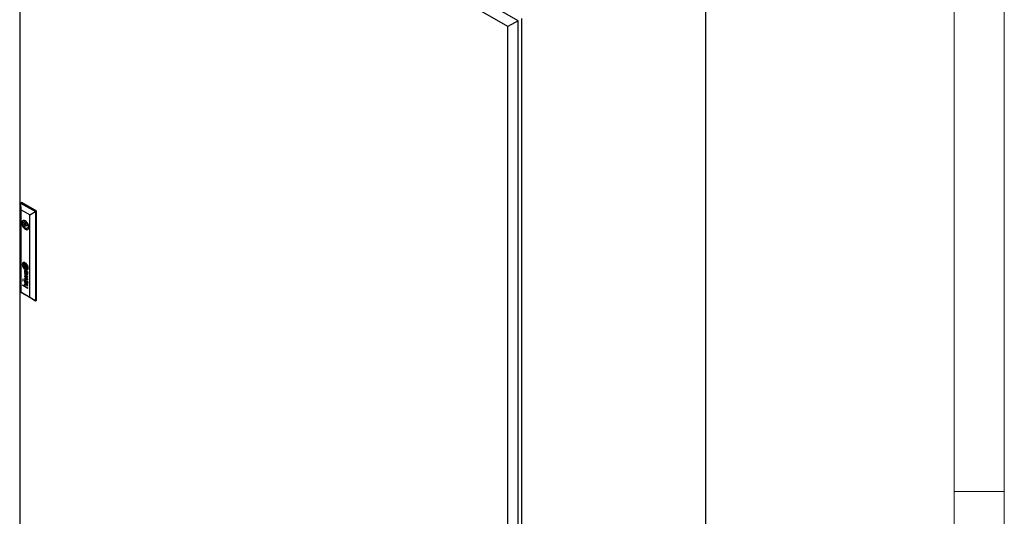
# Model space of a CAD drawing. Units: millimetres. Extents: x 0 to 420, y 0 to 297.
# Drawn here: x 302 to 420, y 146 to 205 of the extents above; entities that cross this region are included whole.
import ezdxf

# ---------------------------------------------------------------- set-up
doc = ezdxf.new("R2010")
doc.units = ezdxf.units.MM

msp = doc.modelspace()

# ---------------------------------------------------------------- linework, layer by layer
at = {"color": 7, "linetype": 'Continuous', "lineweight": 18}
for p, q in [((420, 0), (420, 297)), ((414, 6), (414, 291)), ((414, 148.5), (420, 148.5))]:
    msp.add_line(p, q, dxfattribs=at)
at = {"color": 7, "linetype": 'Continuous', "lineweight": 25}
for p, q in [((361.66497, 204.93993), (303.09296, 238.75283)), ((360.45699, 204.24258), (301.88498, 238.05549)), ((301.88498, 238.05549), (301.88498, 117.81985)), ((384.204, 95.47034), (384.204, 217.95146)), ((361.66497, 204.93993), (360.45699, 204.24258)), ((361.66497, 84.70429), (361.66497, 204.93993)), ((362.10691, 82.71397), (362.10691, 205.19509)), ((360.45699, 84.00695), (360.45699, 204.24258)), ((301.97927, 183.08871), (302.09712, 183.15674)), ((301.97927, 183.08871), (302.00886, 182.28902)), ((301.97927, 183.08871), (303.7706, 182.05459)), ((301.97927, 172.40563), (301.97927, 183.08871)), ((303.88845, 182.12262), (302.09712, 183.15674)), ((303.09283, 181.66325), (302.00886, 182.28902)), ((302.00886, 182.28902), (302.00886, 172.42278)), ((303.09283, 181.66325), (303.7706, 182.05459)), ((303.7706, 182.05459), (303.88845, 182.12262)), ((303.7706, 182.05459), (303.7706, 171.37151)), ((303.88845, 171.43955), (303.88845, 182.12262)), ((302.49617, 180.8219), (302.14089, 180.6168)), ((302.28157, 180.71639), (302.14466, 180.79543)), ((302.47429, 180.82764), (302.28157, 180.71639)), ((302.65106, 180.72556), (302.28157, 180.51226)), ((303.09283, 171.79702), (303.09283, 181.66325)), ((302.14466, 180.5913), (302.28157, 180.51226)), ((302.69889, 180.67507), (302.50013, 180.56033)), ((302.62512, 180.34382), (302.82388, 180.45856)), ((302.96614, 180.3212), (302.84369, 180.39189)), ((302.97459, 180.26333), (302.84369, 180.18776)), ((302.84369, 180.18776), (302.97113, 180.11419)), ((302.33027, 175.89262), (302.32438, 175.88922)), ((302.36807, 175.77436), (302.36218, 175.77095)), ((302.41817, 175.6988), (302.41227, 175.6954)), ((302.64003, 175.56405), (302.46166, 175.66702)), ((302.46166, 175.66702), (302.46166, 175.46025)), ((302.46755, 175.46365), (302.46166, 175.46025)), ((302.64003, 175.35728), (302.46166, 175.46025)), ((302.46755, 175.66362), (302.46755, 175.46365)), ((302.64003, 175.36408), (302.46755, 175.46365)), ((302.51738, 174.93626), (302.51149, 174.93286)), ((302.67625, 174.91706), (302.57943, 174.97295)), ((302.59112, 174.91753), (302.58522, 174.91413)), ((302.62415, 174.89166), (302.58522, 174.91413)), ((302.63004, 174.89506), (302.59112, 174.91753)), ((302.63004, 174.89506), (302.62415, 174.89166)), ((302.6328, 174.79925), (302.62415, 174.89166)), ((302.63869, 174.80265), (302.63004, 174.89506)), ((302.64003, 175.56405), (302.64003, 175.35728)), ((302.66484, 174.87497), (302.65895, 174.87157)), ((302.66006, 174.85727), (302.65895, 174.87157)), ((302.65895, 174.87157), (302.73348, 174.82854)), ((302.66451, 174.81027), (302.66006, 174.85727)), ((302.66806, 174.77889), (302.66451, 174.81027)), ((302.66484, 174.87497), (302.73937, 174.83195)), ((302.78037, 174.85409), (302.67625, 174.91706)), ((302.68939, 175.3289), (302.69529, 175.3323)), ((302.73937, 174.83195), (302.73348, 174.82854)), ((302.7408, 175.2551), (302.74669, 175.2585)), ((302.77884, 175.13691), (302.78473, 175.14031)), ((302.78169, 174.85334), (302.82353, 174.8304)), ((302.85463, 174.8221), (302.86052, 174.8255)), ((302.87263, 174.82473), (302.86186, 174.83095)), ((302.87263, 174.82473), (302.87263, 174.78552)), ((302.31386, 173.94358), (302.24677, 173.98232)), ((302.24677, 173.98232), (302.24677, 173.90676)), ((302.25266, 173.91016), (302.24677, 173.90676)), ((302.24677, 173.90676), (302.31386, 173.86802)), ((302.31386, 173.79246), (302.24677, 173.83119)), ((302.24677, 173.83119), (302.24677, 173.75564)), ((302.25266, 173.75904), (302.24677, 173.75564)), ((302.24677, 173.75564), (302.31386, 173.7169)), ((302.25266, 173.97891), (302.25266, 173.91016)), ((302.25266, 173.91016), (302.31386, 173.87483)), ((302.25266, 173.82779), (302.25266, 173.75904)), ((302.25266, 173.75904), (302.31386, 173.72371)), ((302.31386, 173.86802), (302.31386, 173.94358)), ((302.31386, 173.7169), (302.31386, 173.79246)), ((302.87263, 174.25567), (302.45934, 174.64254)), ((302.45934, 174.64254), (302.45934, 174.58998)), ((302.46523, 174.59338), (302.45934, 174.58998)), ((302.45934, 174.58998), (302.80888, 174.26862)), ((302.80888, 174.26862), (302.45934, 174.35367)), ((302.45934, 174.35367), (302.45934, 174.29536)), ((302.46523, 174.29877), (302.45934, 174.29536)), ((302.45934, 174.29536), (302.80922, 173.96537)), ((302.80922, 173.96537), (302.45934, 174.05423)), ((302.45934, 174.05423), (302.45934, 173.99026)), ((302.46523, 173.99366), (302.45934, 173.99026)), ((302.45934, 173.99026), (302.87263, 173.89417)), ((302.46523, 174.63702), (302.46523, 174.59338)), ((302.46523, 174.59338), (302.81477, 174.27202)), ((302.46523, 174.35224), (302.46523, 174.29877)), ((302.46523, 174.29877), (302.81511, 173.96877)), ((302.46523, 174.05273), (302.46523, 173.99366)), ((302.46523, 173.99366), (302.87263, 173.89894)), ((302.51751, 173.79656), (302.51162, 173.79316)), ((302.5293, 174.28768), (302.52341, 174.28428)), ((302.87263, 173.95348), (302.52341, 174.28428)), ((302.52341, 174.28428), (302.87263, 174.19545)), ((302.5293, 174.28768), (302.87263, 174.20035)), ((302.62415, 173.75202), (302.58522, 173.7745)), ((302.58638, 173.8293), (302.67625, 173.77742)), ((302.59103, 174.69174), (302.59103, 174.63441)), ((302.63004, 173.75542), (302.59112, 173.7779)), ((302.63004, 173.75542), (302.62415, 173.75202)), ((302.63279, 173.65961), (302.62415, 173.75202)), ((302.63868, 173.66301), (302.63004, 173.75542)), ((302.66494, 173.73528), (302.65905, 173.73188)), ((302.65905, 173.73188), (302.73348, 173.68891)), ((302.66806, 173.63925), (302.66296, 173.6857)), ((302.66494, 173.73528), (302.73937, 173.69231)), ((302.67625, 173.77742), (302.67641, 173.77732)), ((302.67641, 173.77732), (302.7807, 173.71426)), ((302.7807, 173.71426), (302.81847, 173.69346)), ((302.81477, 174.27202), (302.80888, 174.26862)), ((302.81511, 173.96877), (302.80922, 173.96537)), ((302.81705, 174.57875), (302.82294, 174.58215)), ((302.83208, 174.77847), (302.82619, 174.77506)), ((302.8321, 173.63875), (302.82621, 173.63535)), ((302.82621, 173.63535), (302.8391, 173.62739)), ((302.8321, 173.63875), (302.84499, 173.63079)), ((302.85538, 173.68288), (302.86127, 173.68628)), ((302.87263, 173.68509), (302.86186, 173.69131)), ((302.87263, 174.19545), (302.87263, 174.25567)), ((302.87263, 173.89417), (302.87263, 173.95348)), ((302.87263, 173.64588), (302.87263, 173.68509)), ((302.24677, 173.26522), (302.50489, 173.11621)), ((302.24677, 173.2088), (302.24677, 173.26522)), ((302.25266, 173.2122), (302.24677, 173.2088)), ((302.87263, 172.8475), (302.24677, 173.2088)), ((302.25266, 173.2122), (302.25266, 173.26182)), ((302.87263, 172.8543), (302.25266, 173.2122)), ((302.51078, 173.11962), (302.50489, 173.11621)), ((302.5185, 173.32676), (302.51261, 173.32336)), ((302.59103, 173.55211), (302.59103, 173.49478)), ((302.87263, 173.20232), (302.59226, 173.36417)), ((302.59815, 173.31032), (302.59226, 173.30692)), ((302.59226, 173.30692), (302.87263, 173.14507)), ((302.59504, 173.06417), (302.87263, 172.90392)), ((302.59815, 173.31032), (302.87263, 173.15187)), ((302.81727, 173.43923), (302.82316, 173.44263)), ((302.87263, 173.14507), (302.87263, 173.20232)), ((302.87263, 172.8475), (302.87263, 172.90392)), ((301.97927, 172.40563), (302.00886, 172.42278)), ((303.7706, 171.37151), (301.97927, 172.40563)), ((302.00886, 172.42278), (303.09283, 171.79702)), ((303.09283, 171.79702), (303.7706, 171.37151)), ((303.7706, 171.37151), (303.88845, 171.43955))]:
    msp.add_line(p, q, dxfattribs=at)
at = {"color": 8, "linetype": 'Continuous', "lineweight": 18}
for p, q in [((302.28606, 175.68708), (302.28017, 175.68367)), ((302.28636, 175.73042), (302.28047, 175.72702)), ((302.28934, 175.65456), (302.28345, 175.65116)), ((302.29101, 175.7549), (302.28512, 175.7515)), ((302.31021, 175.79537), (302.30432, 175.79197)), ((302.3493, 175.45009), (302.34341, 175.44669)), ((302.37213, 175.68654), (302.36623, 175.68314)), ((302.37294, 175.70789), (302.36705, 175.70449)), ((302.37783, 175.71865), (302.37194, 175.71525)), ((302.37809, 175.63395), (302.3722, 175.63055)), ((302.38334, 175.60029), (302.37745, 175.59689)), ((302.38416, 175.78194), (302.37827, 175.77854)), ((302.38618, 175.72697), (302.38029, 175.72357)), ((302.39651, 175.54312), (302.39062, 175.53972)), ((302.40246, 175.78745), (302.39656, 175.78404)), ((302.41186, 175.48745), (302.40597, 175.48404)), ((302.41827, 175.69886), (302.41238, 175.69546)), ((302.4255, 175.91438), (302.41961, 175.91098)), ((302.43235, 175.30643), (302.42646, 175.30303)), ((302.43282, 175.79181), (302.42692, 175.78841)), ((302.43515, 175.70225), (302.42926, 175.69885)), ((302.4401, 175.41093), (302.43421, 175.40753)), ((302.44796, 175.70104), (302.44207, 175.69764)), ((302.45695, 174.88063), (302.45105, 174.87723)), ((302.4607, 174.95102), (302.45481, 174.94762)), ((302.46173, 175.37069), (302.45584, 175.36729)), ((302.46303, 175.69821), (302.45714, 175.69481)), ((302.47415, 174.98619), (302.46825, 174.98279)), ((302.47686, 175.79093), (302.47096, 175.78752)), ((302.48881, 175.69149), (302.48292, 175.68809)), ((302.49111, 175.33986), (302.48522, 175.33646)), ((302.49718, 175.33646), (302.49128, 175.33306)), ((302.51183, 175.22857), (302.50594, 175.22517)), ((302.52657, 175.67921), (302.52068, 175.67581)), ((302.52688, 174.93953), (302.52098, 174.93613)), ((302.52885, 175.32228), (302.52296, 175.31888)), ((302.54274, 175.88534), (302.53685, 175.88193)), ((302.54628, 174.93808), (302.54039, 174.93468)), ((302.55684, 175.31243), (302.55095, 175.30903)), ((302.55815, 175.7718), (302.55226, 175.76839)), ((302.57124, 174.92817), (302.56534, 174.92477)), ((302.57369, 175.66132), (302.5678, 175.65792)), ((302.57404, 175.19753), (302.56815, 175.19413)), ((302.58686, 175.76067), (302.58096, 175.75727)), ((302.61814, 175.2971), (302.61225, 175.2937)), ((302.62397, 175.738), (302.61808, 175.7346)), ((302.63098, 175.63597), (302.62509, 175.63257)), ((302.63899, 175.6317), (302.63309, 175.6283)), ((302.64479, 175.62594), (302.63889, 175.62254)), ((302.64659, 175.81418), (302.6407, 175.81077)), ((302.65002, 175.71168), (302.64413, 175.70828)), ((302.65347, 175.60917), (302.64757, 175.60577)), ((302.66167, 175.58456), (302.65578, 175.58116)), ((302.67463, 175.67799), (302.66874, 175.67459)), ((302.67582, 175.17904), (302.66993, 175.17564)), ((302.67625, 175.51973), (302.67035, 175.51633)), ((302.68576, 175.29201), (302.67987, 175.28861)), ((302.68652, 175.45589), (302.68063, 175.45249)), ((302.69076, 175.42282), (302.68487, 175.41942)), ((302.69624, 175.37332), (302.69035, 175.36992)), ((302.69725, 175.33449), (302.69136, 175.33109)), ((302.69842, 175.34093), (302.69252, 175.33752)), ((302.71166, 175.60976), (302.70577, 175.60636)), ((302.72066, 175.30056), (302.71621, 175.29799)), ((302.73101, 175.56413), (302.72512, 175.56073)), ((302.75287, 175.50109), (302.74698, 175.49769)), ((302.75419, 175.19571), (302.7483, 175.19231)), ((302.7585, 174.81965), (302.75261, 174.81625)), ((302.75958, 175.26692), (302.75369, 175.26352)), ((302.7605, 175.66991), (302.75461, 175.66651)), ((302.76593, 175.45421), (302.76004, 175.4508)), ((302.77682, 175.40376), (302.77093, 175.40036)), ((302.78174, 175.3703), (302.77585, 175.3669)), ((302.78189, 175.30282), (302.776, 175.29942)), ((302.78488, 175.33235), (302.77899, 175.32895)), ((302.82484, 175.17235), (302.81894, 175.16895)), ((302.83308, 175.51552), (302.82718, 175.51212)), ((302.86411, 174.82829), (302.85821, 174.82489)), ((302.86427, 174.82956), (302.85977, 174.82696)), ((302.86993, 175.35001), (302.86404, 175.34661)), ((302.87134, 175.31858), (302.86545, 175.31518)), ((302.45621, 173.75608), (302.45031, 173.75268)), ((302.4566, 173.77961), (302.45071, 173.77621)), ((302.4581, 173.79587), (302.45221, 173.79247)), ((302.45966, 173.71599), (302.45377, 173.71259)), ((302.4607, 173.81139), (302.45481, 173.80799)), ((302.46448, 173.82571), (302.45859, 173.82231)), ((302.47097, 173.84125), (302.46508, 173.83785)), ((302.47531, 174.79008), (302.46942, 174.78668)), ((302.48156, 173.8553), (302.47566, 173.8519)), ((302.51382, 174.71302), (302.50793, 174.70962)), ((302.54222, 173.79937), (302.53633, 173.79597)), ((302.5433, 174.67794), (302.5374, 174.67454)), ((302.56708, 173.79055), (302.56119, 173.78715)), ((302.59112, 173.7779), (302.58522, 173.7745)), ((302.63868, 173.66301), (302.63279, 173.65961)), ((302.63869, 174.80265), (302.6328, 174.79925)), ((302.6421, 174.77006), (302.63621, 174.76666)), ((302.64221, 173.63036), (302.63631, 173.62696)), ((302.65017, 174.71518), (302.64428, 174.71178)), ((302.66077, 174.67102), (302.65488, 174.66762)), ((302.67779, 174.62783), (302.6719, 174.62443)), ((302.71279, 174.57367), (302.7069, 174.57027)), ((302.73937, 173.69231), (302.73348, 173.68891)), ((302.75011, 174.53835), (302.74422, 174.53495)), ((302.76135, 173.678), (302.75546, 173.6746)), ((302.77876, 174.80356), (302.77287, 174.80016)), ((302.77876, 173.66393), (302.77287, 173.66053)), ((302.79306, 174.51479), (302.78717, 174.51139)), ((302.79888, 174.78159), (302.79299, 174.77819)), ((302.79888, 173.64195), (302.79299, 173.63855)), ((302.81756, 174.75161), (302.81167, 174.74821)), ((302.82989, 174.72268), (302.82399, 174.71928)), ((302.83529, 174.50852), (302.8294, 174.50512)), ((302.83601, 174.5954), (302.83012, 174.592)), ((302.84029, 174.68627), (302.8344, 174.68287)), ((302.84499, 173.63079), (302.8391, 173.62739)), ((302.84562, 174.65257), (302.83973, 174.64917)), ((302.85462, 174.76523), (302.84873, 174.76183)), ((302.86146, 173.68639), (302.85557, 173.68299)), ((302.86597, 174.76178), (302.86008, 174.75837)), ((302.45563, 173.29241), (302.44974, 173.28901)), ((302.46274, 173.35827), (302.45685, 173.35487)), ((302.46904, 173.21505), (302.46314, 173.21164)), ((302.48028, 173.18246), (302.47438, 173.17906)), ((302.48685, 173.62111), (302.48096, 173.61771)), ((302.49233, 173.15482), (302.48644, 173.15142)), ((302.52085, 173.328), (302.51495, 173.3246)), ((302.53929, 173.33128), (302.5334, 173.32788)), ((302.5433, 173.5383), (302.5374, 173.5349)), ((302.5663, 173.32511), (302.5604, 173.32171)), ((302.65127, 173.56986), (302.64537, 173.56646)), ((302.67218, 173.50036), (302.66629, 173.49696)), ((302.716, 173.4303), (302.71011, 173.4269)), ((302.74171, 173.40528), (302.73582, 173.40188)), ((302.77766, 173.38175), (302.77177, 173.37834)), ((302.81947, 173.36888), (302.81357, 173.36548)), ((302.82004, 173.60691), (302.81415, 173.60351)), ((302.84073, 173.54637), (302.83484, 173.54297)), ((302.84216, 173.46944), (302.83627, 173.46604)), ((302.84562, 173.51293), (302.83973, 173.50953)), ((302.85882, 173.6238), (302.85292, 173.6204)), ((302.86753, 173.62157), (302.86304, 173.61898))]:
    msp.add_line(p, q, dxfattribs=at)
at = {"color": 7, "linetype": 'Continuous', "lineweight": 25, "flags": 128}
for points in [[(302.97805, 180.19865), (302.96734, 180.31461), (302.93575, 180.43712), (302.88485, 180.56004), (302.81721, 180.67721), (302.7362, 180.78274), (302.64591, 180.87135), (302.55084, 180.9386), (302.45578, 180.98111), (302.36548, 180.99675), (302.28448, 180.98474), (302.21684, 180.94568), (302.16594, 180.88152), (302.13434, 180.79549), (302.12363, 180.6919), (302.13434, 180.57593), (302.16594, 180.45342), (302.21684, 180.33051), (302.28448, 180.21334), (302.36548, 180.1078), (302.45578, 180.01919), (302.55084, 179.95195), (302.64591, 179.90943), (302.7362, 179.89379), (302.81721, 179.90581), (302.88485, 179.94487), (302.93575, 180.00902), (302.96734, 180.09506), (302.97805, 180.19865)], [(302.84369, 180.39189), (302.80809, 180.49854), (302.7532, 180.60154), (302.68331, 180.69278), (302.60394, 180.76509), (302.52132, 180.81279), (302.44194, 180.83212), (302.37206, 180.82156), (302.31717, 180.78195), (302.28157, 180.71639)], [(302.14466, 180.5913), (302.17529, 180.46758), (302.2258, 180.34307), (302.2936, 180.22415), (302.37522, 180.11694), (302.46646, 180.02693), (302.56263, 179.95875), (302.6588, 179.91589), (302.75004, 179.90056), (302.83165, 179.91354), (302.86469, 179.92884)], [(302.28157, 180.51226), (302.31717, 180.40561), (302.37206, 180.30262), (302.44194, 180.21137), (302.52132, 180.13906), (302.60394, 180.09136), (302.68331, 180.07203), (302.7532, 180.08259), (302.80809, 180.1222), (302.84369, 180.18776)], [(302.65102, 180.40105), (302.64429, 180.44399), (302.62513, 180.48817), (302.59645, 180.52685), (302.56263, 180.55414), (302.5288, 180.5659), (302.50013, 180.56033), (302.48097, 180.53828), (302.47424, 180.5031), (302.48097, 180.46016), (302.50013, 180.41598), (302.5288, 180.3773), (302.56263, 180.35001), (302.59645, 180.33825), (302.62513, 180.34382), (302.64429, 180.36587), (302.65102, 180.40105)], [(302.90881, 175.3055), (302.89841, 175.41043), (302.86781, 175.52127), (302.81879, 175.63159), (302.75419, 175.73496), (302.67778, 175.82538), (302.59399, 175.8976), (302.5077, 175.94742), (302.42391, 175.97194), (302.34749, 175.96975), (302.2829, 175.94095), (302.23388, 175.88724), (302.20327, 175.81173), (302.19287, 175.7188), (302.20327, 175.61387), (302.23388, 175.50303), (302.2829, 175.39272), (302.34749, 175.28935), (302.42391, 175.19892), (302.5077, 175.1267), (302.59399, 175.07689), (302.67778, 175.05236), (302.75419, 175.05456), (302.81879, 175.08336), (302.86781, 175.13707), (302.89841, 175.21258), (302.90881, 175.3055)], [(302.30363, 175.95399), (302.28879, 175.94435), (302.23977, 175.89064), (302.20917, 175.81513), (302.19876, 175.72221), (302.20917, 175.61728), (302.23977, 175.50643), (302.28879, 175.39612), (302.35338, 175.29275), (302.4298, 175.20232), (302.51359, 175.13011), (302.59988, 175.08029), (302.68367, 175.05576), (302.76009, 175.05797), (302.80984, 175.07712)], [(302.38618, 175.72697), (302.38747, 175.72796), (302.38771, 175.72814)], [(302.41666, 175.60488), (302.416, 175.61107), (302.41533, 175.61726), (302.41467, 175.62345), (302.414, 175.62963), (302.41334, 175.63583), (302.41268, 175.64202), (302.41201, 175.6482), (302.41135, 175.65439)], [(302.74669, 175.2585), (302.75304, 175.2624), (302.75958, 175.26692)], [(302.75419, 175.19571), (302.7612, 175.19931), (302.76334, 175.20052)], [(302.86805, 174.76181), (302.86733, 174.76175), (302.86597, 174.76178)], [(302.5185, 173.32676), (302.51918, 173.32714), (302.52085, 173.328)]]:
    msp.add_lwpolyline(points, dxfattribs=at)
at = {"color": 7, "linetype": 'Continuous', "lineweight": 25}
for centre, radius, start, end in [((302.70199, 180.69336), 0.5666, 169.6222012, 190.3777988), ((302.39561, 180.76101), 0.2533, 122.2176829, 172.1908428), ((302.46067, 175.72086), 0.22475, 156.3787368, 183.0168443), ((302.84567, 175.72537), 0.60966, 181.5356916, 184.5084241), ((302.85694, 175.72971), 0.62124, 184.825822, 196.6381878), ((302.41814, 175.73651), 0.17953, 126.9540301, 155.5163526), ((303.05572, 175.7865), 0.82796, 196.4646323, 205.2386604), ((302.56173, 175.70338), 0.28225, 175.1966909, 184.0041894), ((302.76942, 175.71664), 0.49037, 183.854646, 187.6739485), ((302.39761, 175.71744), 0.11753, 163.1540313, 175.3264478), ((303.0273, 175.75827), 0.75152, 188.1940914, 204.4940036), ((302.42693, 175.70901), 0.14804, 145.9149378, 163.3182173), ((302.56762, 175.70679), 0.28225, 175.1966909, 184.0041894), ((302.77531, 175.72004), 0.49037, 183.854646, 187.6739485), ((302.4035, 175.72084), 0.11753, 163.1540313, 175.3264478), ((303.03319, 175.76167), 0.75152, 188.1940914, 204.4940036), ((302.43282, 175.71241), 0.14804, 145.9149378, 163.3182173), ((302.39732, 175.72963), 0.11196, 107.6097617, 146.1624925), ((303.04974, 175.78209), 0.82068, 205.1384731, 218.4122892), ((302.40851, 175.74164), 0.16971, 86.2498294, 125.3949377), ((302.40507, 175.73121), 0.11452, 120.3061939, 145.9277753), ((302.56809, 175.69673), 0.2455, 177.8542865, 189.2308261), ((302.40529, 175.70291), 0.08258, 164.5553503, 177.9142979), ((302.40318, 175.70328), 0.08045, 151.8836694, 164.4054723), ((303.57648, 175.854), 1.26607, 188.9356685, 190.4958452), ((302.41526, 175.74), 0.17468, 86.6381599, 119.1112907), ((303.47992, 175.83654), 1.16795, 190.5164397, 193.7950796), ((302.38982, 175.71043), 0.06529, 137.0823584, 151.8945395), ((302.40608, 175.69512), 0.08762, 120.2287394, 136.9907352), ((303.07769, 175.77533), 0.80447, 204.1115141, 215.9511964), ((302.91324, 175.69796), 0.58457, 193.8485662, 200.3171021), ((303.08359, 175.77873), 0.80447, 204.1115141, 215.9511964), ((302.41582, 175.67799), 0.10733, 110.475835, 120.1175214), ((302.45486, 175.54291), 0.30734, 96.5858904, 107.3039513), ((303.59239, 175.94831), 1.30839, 200.2719402, 204.6132558), ((302.43391, 175.69125), 0.06816, 168.8025679, 186.8342319), ((306.33731, 176.10659), 3.99359, 186.0865977, 186.8459896), ((302.39165, 175.69979), 0.02505, 141.8919933, 169.1888959), ((302.42171, 175.68139), 0.10733, 110.475835, 120.1175214), ((302.4398, 175.69465), 0.06816, 168.802568, 186.8342319), ((302.41731, 175.67806), 0.05867, 129.1274526, 140.659719), ((306.3432, 176.10999), 3.99359, 186.0865977, 186.8459896), ((302.85879, 175.68929), 0.49013, 186.8831282, 190.865834), ((302.39755, 175.70319), 0.02505, 141.8919933, 169.1888959), ((303.16512, 175.74818), 0.80207, 190.8722447, 195.0640314), ((302.42321, 175.68146), 0.05867, 129.1274526, 140.659719), ((302.86468, 175.69269), 0.49013, 186.8831282, 190.865834), ((302.4297, 175.64082), 0.147, 103.0272381, 110.4775391), ((302.40164, 175.69722), 0.03391, 107.0958119, 129.0174452), ((303.17101, 175.75158), 0.80207, 190.8722447, 195.0640314), ((302.43559, 175.64423), 0.147, 103.0272381, 110.4775391), ((306.52083, 176.64894), 4.27657, 195.0327357, 195.8065371), ((302.44415, 175.5596), 0.17795, 99.9217264, 107.152806), ((306.52672, 176.65234), 4.27657, 195.0327357, 195.8065371), ((302.43785, 175.60453), 0.1842, 93.4021932, 102.9537398), ((302.44375, 175.60793), 0.1842, 93.4021932, 102.9537398), ((302.74754, 175.56131), 0.37913, 204.617226, 213.9220275), ((302.92471, 175.63202), 0.53944, 195.9216213, 204.5925568), ((302.76469, 175.54597), 0.45068, 217.4061802, 241.4451131), ((302.42344, 175.68752), 0.01428, 156.4914521, 182.9319292), ((302.80937, 175.6974), 0.40034, 181.5187514, 186.167075), ((302.41475, 175.69126), 0.00483, 119.3960998, 156.0200934), ((302.93061, 175.63542), 0.53944, 195.9216213, 204.5925568), ((302.42667, 175.66802), 0.03095, 85.2089071, 117.505736), ((302.42796, 175.65106), 0.08506, 88.2298094, 99.7934144), ((303.58292, 175.73039), 1.17299, 186.1424845, 187.7634537), ((302.43257, 175.67142), 0.03095, 85.2089071, 117.505736), ((302.39963, 175.57922), 0.33236, 65.6153404, 86.5543843), ((302.44067, 175.63533), 0.21394, 71.7000007, 95.6471189), ((303.60378, 175.73482), 1.19426, 187.8392232, 193.6618194), ((302.40552, 175.58262), 0.33236, 65.6153404, 86.5543843), ((302.68011, 175.48247), 0.3107, 215.2778379, 235.9055255), ((302.44336, 175.50939), 0.2795, 84.3327113, 93.3718457), ((302.41442, 175.47474), 0.22461, 82.9285012, 86.2112047), ((302.41389, 175.13961), 0.59671, 84.7021985, 88.3967871), ((302.686, 175.48587), 0.3107, 215.2778379, 235.9055255), ((302.44925, 175.51279), 0.2795, 84.3327113, 93.3718457), ((302.69629, 175.52447), 0.31605, 213.5665321, 229.8612173), ((302.75334, 175.55312), 0.35077, 204.5227318, 211.9899957), ((302.42031, 175.47814), 0.22461, 82.9285012, 86.2112047), ((302.75923, 175.55652), 0.35077, 204.5227318, 211.9899957), ((302.42615, 175.57123), 0.12741, 75.9225318, 82.8228931), ((302.69156, 175.51349), 0.25558, 193.7491073, 203.156529), ((302.43204, 175.57463), 0.12741, 75.9225318, 82.8228931), ((302.69549, 174.89947), 0.24544, 168.6880239, 185.1989585), ((302.85825, 174.91267), 0.40874, 184.9731732, 197.9532553), ((302.56597, 174.92529), 0.11338, 149.5258126, 168.6408814), ((302.53994, 175.41803), 0.09822, 211.1023608, 236.1434425), ((302.70138, 174.90287), 0.24544, 168.6880239, 185.1989585), ((302.51502, 175.43791), 0.06354, 203.0889015, 215.4466956), ((302.86415, 174.91607), 0.40874, 184.9731732, 197.9532553), ((302.16444, 174.51894), 1.21175, 74.7620004, 76.0218599), ((302.57187, 174.92869), 0.11338, 149.5258126, 168.6408814), ((302.54583, 175.42143), 0.09822, 211.1023608, 236.1434425), ((302.17033, 174.52234), 1.21175, 74.7620004, 76.0218599), ((302.47753, 175.41082), 0.01728, 214.3735707, 239.7117981), ((302.50076, 174.96394), 0.03758, 92.4670067, 149.8963406), ((302.63306, 175.69751), 0.34344, 241.4294315, 243.8497168), ((302.44838, 175.51607), 0.21868, 76.3994165, 84.5923982), ((302.43647, 175.45865), 0.33068, 69.5033631, 84.0120334), ((302.50794, 174.96624), 0.03925, 125.7623951, 149.4454106), ((302.44236, 175.46205), 0.33068, 69.5033631, 84.0120334), ((302.76529, 175.96655), 0.64322, 243.8385259, 248.9156486), ((302.37323, 175.28667), 0.41613, 69.2486808, 74.7167793), ((302.51811, 175.38797), 0.06112, 237.4339486, 243.9599517), ((302.37913, 175.29007), 0.41613, 69.2486808, 74.7167793), ((302.78306, 174.8681), 0.29204, 175.539037, 185.1869059), ((302.52401, 175.39137), 0.06112, 237.4339486, 243.9599517), ((302.71946, 175.8005), 0.52016, 243.9814361, 247.8049371), ((302.56257, 174.88694), 0.07078, 148.3579092, 176.8604369), ((302.69596, 174.86146), 0.20471, 185.5400609, 201.2901603), ((302.54814, 175.34909), 0.08646, 229.9911219, 242.4703736), ((302.72535, 175.8039), 0.52016, 243.9814361, 247.8049371), ((302.50186, 174.91389), 0.08763, 65.6880546, 91.7756334), ((302.02436, 173.74662), 2.03822, 75.3213078, 76.5108103), ((302.52478, 174.90977), 0.02663, 98.1878732, 147.5125105), ((302.66264, 175.46134), 0.28343, 236.4360748, 250.5264767), ((302.36152, 175.37346), 0.48746, 64.5005151, 72.5327952), ((302.63615, 175.51975), 0.27848, 242.643243, 252.4051249), ((302.66853, 175.46474), 0.28343, 236.4360748, 250.5264767), ((302.53062, 174.91318), 0.02662, 98.0955509, 119.8471666), ((297.84397, 163.28439), 13.24457, 69.1046887, 69.3227367), ((302.52722, 174.88903), 0.04751, 73.9026782, 97.538773), ((302.6371, 175.59831), 0.30184, 247.7804625, 253.4145076), ((297.84986, 163.2878), 13.24457, 69.1046887, 69.3227367), ((302.53311, 174.89243), 0.04751, 73.9026782, 97.538773), ((302.643, 175.60171), 0.30184, 247.7804625, 253.4145076), ((303.74189, 178.50987), 3.36759, 248.9790029, 250.0096895), ((302.38377, 175.54718), 0.36809, 45.7336004, 65.4256526), ((302.38808, 174.64312), 0.38132, 59.8812439, 66.8585248), ((302.50676, 174.81355), 0.12571, 62.2222259, 74.4825766), ((302.46039, 175.41549), 0.31333, 66.1038905, 75.120599), ((302.38966, 175.55058), 0.36809, 45.7336004, 65.4256526), ((302.51265, 174.81695), 0.12571, 62.2222259, 74.4825766), ((302.68911, 175.40123), 0.28744, 240.8870083, 273.9943156), ((302.75666, 176.00133), 0.72222, 253.4508231, 258.4652646), ((302.70188, 175.73052), 0.49926, 252.5260153, 260.4883637), ((302.28101, 175.02592), 0.79047, 67.699559, 69.9314831), ((302.76255, 176.00473), 0.72222, 253.4508231, 258.4652646), ((302.2869, 175.02932), 0.79047, 67.699559, 69.9314831), ((302.16553, 174.15393), 0.86836, 61.0978664, 62.5856023), ((302.34504, 175.07702), 0.62215, 63.2480935, 69.0200043), ((302.6754, 175.49515), 0.31955, 250.3892964, 269.0199034), ((302.17142, 174.15733), 0.86836, 61.0978664, 62.5856023), ((302.47065, 175.60964), 0.22733, 45.1316274, 63.7001302), ((302.35093, 175.08042), 0.62215, 63.2480935, 69.0200043), ((302.68129, 175.49855), 0.31955, 250.3892964, 269.0199034), ((302.52244, 175.61973), 0.14947, 50.2215666, 66.9514843), ((302.52834, 175.62313), 0.14947, 50.2215666, 66.9514843), ((302.40632, 175.29091), 0.44913, 62.1000655, 66.2348339), ((302.73184, 175.73054), 0.41042, 249.8761075, 257.7209217), ((302.6652, 175.54577), 0.25758, 258.1357895, 273.2648392), ((302.58773, 175.63659), 0.05877, 37.4603244, 60.7099476), ((302.5034, 175.59505), 0.18063, 38.8191242, 50.5864728), ((302.67109, 175.54917), 0.25758, 258.1357895, 273.2648392), ((302.65681, 175.45055), 0.2157, 260.0065558, 280.2916325), ((302.50929, 175.59845), 0.18063, 38.8191242, 50.5864728), ((302.54215, 175.46754), 0.18471, 60.5032135, 63.3180046), ((302.54804, 175.47094), 0.18471, 60.5032135, 63.3180046), ((302.28546, 175.4179), 0.49388, 31.6857183, 45.5978098), ((302.62399, 175.61334), 0.01751, 31.6912175, 58.6889319), ((302.43382, 175.5132), 0.25602, 31.7865103, 38.4308529), ((302.5552, 175.56859), 0.09958, 21.9202361, 32.803009), ((302.62989, 175.61674), 0.01751, 31.6912175, 58.6889319), ((302.17939, 175.32943), 0.66671, 30.3702993, 46.2177103), ((302.32082, 175.44626), 0.41616, 33.2763091, 39.0223988), ((302.68743, 175.52693), 0.20203, 257.7472572, 265.7432354), ((302.56109, 175.57199), 0.09958, 21.9202361, 32.803009), ((302.18528, 175.33283), 0.66671, 30.3702993, 46.2177103), ((302.44867, 175.52579), 0.21439, 14.9689566, 21.9046574), ((302.32671, 175.44966), 0.41616, 33.2763091, 39.0223988), ((302.49746, 175.55253), 0.18121, 24.5693705, 31.81614), ((302.45456, 175.52919), 0.21439, 14.9689566, 21.9046574), ((301.841, 175.36391), 0.84324, 10.4138753, 14.9301342), ((301.8469, 175.36731), 0.84324, 10.4138753, 14.9301342), ((299.29824, 174.09155), 3.69823, 24.1585353, 24.5458273), ((302.28267, 175.42092), 0.46195, 23.6673906, 33.3073679), ((302.67283, 175.35458), 0.17896, 269.0737954, 294.9443254), ((301.20118, 175.24718), 1.49363, 7.9009154, 10.3814775), ((302.6752, 175.35544), 0.03011, 264.7454228, 297.9692202), ((302.50661, 175.53067), 0.18188, 21.4562459, 24.1542692), ((302.28856, 175.42432), 0.46195, 23.6673906, 33.3073679), ((302.67872, 175.35798), 0.17896, 269.0737954, 294.9443254), ((301.96705, 175.3187), 0.76159, 17.986773, 21.4501864), ((301.20707, 175.25058), 1.49363, 7.9009154, 10.3814775), ((302.67448, 175.38457), 0.09611, 273.2152052, 295.7328289), ((301.03141, 175.22393), 1.66498, 6.7427866, 7.8902573), ((299.40963, 175.03212), 3.29807, 5.8788177, 6.7439747), ((302.68037, 175.38797), 0.09611, 273.2152052, 295.7328289), ((301.0373, 175.22733), 1.66498, 6.7427866, 7.8902573), ((302.68687, 175.33314), 0.00493, 299.7244665, 335.5089981), ((302.24391, 175.32364), 0.44883, 1.7729007, 5.9188693), ((299.41552, 175.03552), 3.29807, 5.8788177, 6.7439747), ((302.67859, 175.33673), 0.01395, 336.1730282, 3.2651421), ((301.80322, 175.26561), 0.9338, 15.3335955, 17.9807374), ((302.69276, 175.33654), 0.00493, 299.7244665, 335.5089981), ((302.6689, 175.3797), 0.14384, 280.5953615, 306.1213774), ((302.2498, 175.32704), 0.44883, 1.7729007, 5.9188693), ((302.68448, 175.34013), 0.01395, 336.1730282, 3.2651421), ((301.6269, 175.2167), 1.11678, 10.8906563, 15.361157), ((302.03294, 175.25777), 0.79289, 19.6733686, 31.947318), ((300.70152, 174.72943), 2.1877, 22.3329212, 23.6310191), ((302.6919, 175.28717), 0.17354, 275.7005569, 317.0618907), ((300.70741, 174.73283), 2.1877, 22.3329212, 23.6310191), ((302.699, 175.33284), 0.03886, 296.2868093, 322.3033465), ((301.60411, 175.21305), 1.13985, 9.1147599, 10.8545195), ((302.18329, 175.33752), 0.58601, 15.8621854, 22.3891608), ((302.21877, 175.31075), 0.51748, 2.4911952, 9.215325), ((302.70799, 175.32547), 0.02724, 322.9997613, 348.0615645), ((302.18918, 175.34092), 0.58601, 15.8621854, 22.3891608), ((302.54958, 174.52154), 0.35787, 55.4373502, 59.0784343), ((302.68538, 175.33067), 0.05044, 347.5958582, 2.9220959), ((302.55548, 174.52494), 0.35787, 55.4373502, 59.0784343), ((296.93755, 173.85429), 6.0374, 15.3334767, 15.7953993), ((302.68945, 175.31451), 0.13563, 295.7160253, 322.7181183), ((302.64181, 174.65583), 0.19496, 47.7588272, 55.3679842), ((296.94344, 173.8577), 6.0374, 15.3334767, 15.7953993), ((302.71519, 175.31232), 0.06216, 308.2744041, 348.0267682), ((301.98869, 175.21221), 0.89052, 19.6813364, 30.6739636), ((302.6477, 174.65923), 0.19496, 47.7588272, 55.3679842), ((302.72108, 175.31572), 0.06216, 308.2744041, 348.0267682), ((302.31907, 175.3292), 0.45743, 8.9501963, 15.4174428), ((301.99458, 175.21561), 0.89052, 19.6813364, 30.6739636), ((302.32496, 175.3326), 0.45743, 8.9501963, 15.4174428), ((300.86158, 175.10283), 1.93239, 7.8543897, 8.8570883), ((302.43952, 175.31993), 0.33959, 1.5226992, 7.9513859), ((302.66914, 175.32517), 0.10991, 346.4496957, 1.9689579), ((300.86747, 175.10623), 1.93239, 7.8543897, 8.8570883), ((302.00218, 175.24542), 0.82601, 8.887133, 19.7614059), ((302.79542, 174.87917), 0.02925, 239.0531701, 242.0166076), ((302.44541, 175.32333), 0.33959, 1.5226992, 7.9513859), ((302.67503, 175.32857), 0.10991, 346.4496957, 1.9689579), ((302.69805, 175.28991), 0.1729, 300.0869636, 317.1613469), ((302.66697, 175.31896), 0.15654, 326.4066653, 7.8049927), ((302.36895, 175.3045), 0.45452, 4.5083254, 8.6726798), ((302.65628, 175.3012), 0.20964, 320.8895481, 3.823656), ((302.88171, 174.93584), 0.12043, 241.1087862, 249.7247296), ((302.66217, 175.3046), 0.20964, 320.8895481, 3.823656), ((302.21158, 175.28817), 0.65507, 5.1177492, 19.9906938), ((302.21747, 175.29158), 0.65507, 5.1177492, 19.9906938), ((302.84973, 174.84804), 0.02698, 248.8331834, 273.4741551), ((302.85081, 174.82875), 0.00767, 274.1470148, 299.59896), ((302.84622, 174.83663), 0.01679, 299.9310351, 315.6094963), ((302.8509, 174.83201), 0.01021, 315.7510732, 330.3512972), ((302.80867, 174.85627), 0.05891, 330.1672259, 334.5449762), ((302.85211, 174.84004), 0.01679, 299.9310351, 315.6094963), ((302.43064, 175.31146), 0.43483, 0.4895821, 4.636559), ((302.85707, 174.83518), 0.00985, 315.5967926, 322.5725305), ((302.43653, 175.31486), 0.43483, 0.4895821, 4.636559), ((302.62714, 173.76149), 0.17704, 175.2288833, 182.8522735), ((302.98118, 173.77825), 0.53148, 182.7579833, 187.09664), ((303.74544, 173.66473), 1.29953, 174.3587851, 175.0785733), ((302.56382, 173.78174), 0.11212, 166.4633296, 174.5099448), ((302.79071, 173.75779), 0.33996, 187.641291, 204.3352033), ((302.83958, 173.71424), 0.39603, 164.1640336, 166.3066993), ((302.63303, 173.76489), 0.17704, 175.2288833, 182.8522735), ((302.98707, 173.78165), 0.53148, 182.7579833, 187.09664), ((303.75134, 173.66813), 1.29953, 174.3587851, 175.0785733), ((302.56971, 173.78514), 0.11212, 166.4633296, 174.5099448), ((302.52347, 173.80434), 0.06732, 150.1521166, 164.5250355), ((302.7966, 173.7612), 0.33996, 187.641291, 204.3352033), ((302.84548, 173.71764), 0.39603, 164.1640336, 166.3066993), ((302.52936, 173.80774), 0.06732, 150.1521166, 164.5250355), ((302.52746, 173.80184), 0.07203, 135.9795418, 150.0075476), ((302.74062, 174.87406), 0.28493, 197.8595073, 215.2488594), ((302.53335, 173.80524), 0.07203, 135.9795418, 150.0075476), ((302.74651, 174.87746), 0.28493, 197.8595073, 215.2488594), ((302.49564, 173.83256), 0.02781, 107.1018112, 135.9283327), ((302.50163, 173.83584), 0.02796, 127.0205067, 135.8828449), ((302.50896, 173.78882), 0.07353, 95.2673598, 106.9936152), ((302.76219, 173.73062), 0.27136, 179.2295583, 190.283737), ((302.6388, 173.73266), 0.14796, 165.0316037, 179.3770189), ((302.68049, 173.71716), 0.18858, 190.6925654, 211.312886), ((302.53282, 173.76184), 0.03804, 131.1456567, 166.271261), ((302.50551, 173.82285), 0.03932, 76.2379624, 94.8153166), ((302.65946, 174.84617), 0.16514, 200.9444626, 214.5091455), ((302.5275, 173.76487), 0.03233, 74.1497466, 127.5746282), ((302.72369, 174.86098), 0.26356, 215.0512392, 225.0248415), ((302.72958, 174.86438), 0.26356, 215.0512392, 225.0248415), ((302.41413, 173.43196), 0.44075, 75.0317519, 76.7893591), ((302.53335, 173.76736), 0.03321, 74.508447, 118.4834766), ((302.67372, 174.85505), 0.18193, 214.2706233, 226.8235578), ((302.50783, 173.78421), 0.07625, 63.9905753, 74.6819101), ((302.50879, 173.67888), 0.12029, 64.1737382, 76.7628203), ((302.69602, 174.83064), 0.22255, 224.5411971, 241.8507294), ((301.09276, 170.84691), 3.33665, 63.8341609, 64.2705927), ((302.51468, 173.68228), 0.12029, 64.1737382, 76.7628203), ((302.70465, 174.83719), 0.22671, 224.6239266, 239.9223451), ((302.68845, 174.87148), 0.20398, 226.9624678, 234.6781075), ((302.41345, 173.47749), 0.3431, 59.9574924, 64.4945965), ((302.44606, 173.60201), 0.26712, 58.3085534, 63.7689908), ((302.41934, 173.48089), 0.3431, 59.9574924, 64.4945965), ((302.75034, 174.95998), 0.31198, 234.8008221, 239.2935332), ((303.79121, 173.76808), 1.16348, 185.3494781, 186.96676), ((304.12654, 174.93914), 1.50028, 185.3502005, 186.6016714), ((303.54491, 174.87226), 0.91481, 186.6291208, 190.1034184), ((303.7971, 173.77148), 1.16348, 185.3494781, 186.96676), ((304.13243, 174.94254), 1.50028, 185.3502005, 186.6016714), ((303.5508, 174.87567), 0.91481, 186.6291208, 190.1034184), ((303.77655, 173.7693), 1.14283, 186.9832585, 190.0505517), ((303.02964, 174.78092), 0.39151, 190.1716117, 196.8226905), ((303.03553, 174.78432), 0.39151, 190.1716117, 196.8226905), ((302.92926, 174.75076), 0.2867, 196.8586841, 206.1457315), ((303.57772, 173.78646), 0.92029, 183.400064, 186.2854235), ((302.93515, 174.75416), 0.2867, 196.8586841, 206.1457315), ((303.50717, 174.874), 0.84448, 186.4666811, 188.7378052), ((303.73333, 173.75635), 1.07169, 186.2731424, 188.0520244), ((302.91424, 174.74268), 0.26966, 206.0099168, 219.7431991), ((303.95244, 174.94227), 1.29496, 188.730453, 189.7148235), ((302.88237, 174.75939), 0.20937, 189.7999585, 195.9351711), ((302.92014, 174.74608), 0.26966, 206.0099168, 219.7431991), ((303.20923, 174.85204), 0.54911, 195.8671007, 198.4600369), ((302.85543, 174.73422), 0.17621, 198.5469289, 207.143656), ((302.90725, 174.76051), 0.23431, 207.0839969, 215.4796397), ((302.86776, 174.70286), 0.20846, 219.4961466, 233.6555914), ((302.87365, 174.70626), 0.20846, 219.4961466, 233.6555914), ((302.80944, 174.69051), 0.11403, 215.362399, 226.0042275), ((302.85527, 174.7381), 0.18011, 226.0323033, 235.2987443), ((302.60712, 173.47079), 0.25208, 53.9498474, 59.9142423), ((302.61301, 173.47419), 0.25208, 53.9498474, 59.9142423), ((302.8529, 174.6821), 0.18293, 233.5527191, 248.9424327), ((302.85879, 174.6855), 0.18293, 233.5527191, 248.9424327), ((302.79777, 174.64676), 0.07243, 231.5578191, 277.3902252), ((302.62603, 173.49658), 0.22009, 48.1503631, 53.9796678), ((302.63192, 173.49998), 0.22009, 48.1503631, 53.9796678), ((302.66288, 174.67928), 0.16344, 37.2420615, 47.701016), ((302.66996, 173.54615), 0.15386, 36.9097591, 48.0227863), ((302.66877, 174.68268), 0.16344, 37.2420615, 47.701016), ((302.67585, 173.54955), 0.15386, 36.9097591, 48.0227863), ((302.82159, 174.59791), 0.09312, 248.3040292, 274.8110281), ((302.64437, 174.66476), 0.18696, 26.5096394, 37.3500715), ((302.6351, 173.51931), 0.19786, 25.1861722, 37.0604198), ((302.82748, 174.60131), 0.09312, 248.3040292, 274.8110281), ((302.65026, 174.66816), 0.18696, 26.5096394, 37.3500715), ((302.64099, 173.52271), 0.19786, 25.1861722, 37.0604198), ((302.79959, 174.60913), 0.03501, 282.3602867, 330.7027745), ((302.58083, 174.63278), 0.25809, 19.5815839, 26.5671136), ((302.58672, 174.63618), 0.25809, 19.5815839, 26.5671136), ((302.93025, 173.89601), 0.23136, 241.1061044, 244.9984331), ((302.80467, 174.61325), 0.03607, 300.4430431, 330.3434642), ((302.54634, 174.62027), 0.29478, 12.2608742, 19.626177), ((302.30178, 174.45795), 0.61283, 28.5528794, 31.1615937), ((302.95316, 174.96543), 0.22882, 236.2971265, 242.8459513), ((302.47336, 173.41538), 0.4158, 25.2424735, 31.9392923), ((302.82467, 174.55398), 0.04909, 275.527241, 316.8322207), ((302.55223, 174.62367), 0.29478, 12.2608742, 19.626177), ((302.74567, 174.63558), 0.09504, 332.7016093, 8.2195336), ((302.95905, 174.96883), 0.22882, 236.2971265, 242.8459513), ((302.86294, 173.75092), 0.07141, 244.7470962, 255.2612054), ((302.54133, 174.61923), 0.29989, 5.7288291, 12.2507849), ((302.83007, 174.55926), 0.05101, 275.8829422, 295.6588894), ((302.75156, 174.63898), 0.09504, 332.7016093, 8.2195336), ((302.53514, 174.58482), 0.34721, 23.2663634, 28.5688076), ((302.54723, 174.62264), 0.29989, 5.7288291, 12.2507849), ((302.84884, 173.69515), 0.01389, 252.9678182, 298.9603434), ((302.89066, 173.70398), 0.08627, 238.0352387, 248.338364), ((302.86317, 174.78891), 0.0307, 241.9440098, 264.2190772), ((302.55498, 174.59321), 0.32568, 17.8186309, 23.2904454), ((302.86906, 174.79232), 0.0307, 241.9440098, 264.2190772), ((302.84741, 173.6957), 0.0151, 302.6938331, 343.0944065), ((302.86107, 174.76705), 0.00873, 263.453277, 330.7237912), ((302.81296, 174.56303), 0.06385, 318.1023422, 346.8462528), ((302.85461, 173.69767), 0.0132, 301.2856484, 321.8147575), ((302.58004, 174.60104), 0.29942, 11.4083576, 17.8587504), ((302.84913, 173.63481), 0.02268, 325.2249658, 349.3438064), ((302.84561, 174.77559), 0.0264, 330.9605595, 353.8328786), ((302.80692, 173.64341), 0.06575, 348.7775107, 2.1508241), ((302.77077, 174.7853), 0.10186, 352.9301546, 0.1268912), ((302.54907, 174.59484), 0.33101, 5.5352442, 11.4005116), ((302.7217, 174.5871), 0.15821, 345.8771355, 357.5621769), ((302.55509, 174.59498), 0.325, 357.424573, 5.6128556), ((302.61421, 173.30456), 0.1652, 162.2709306, 185.4039015), ((302.87061, 173.32211), 0.42218, 184.4972527, 195.1684663), ((302.6201, 173.30797), 0.1652, 162.2709306, 185.4039015), ((302.8765, 173.32551), 0.42218, 184.4972527, 195.1684663), ((302.51806, 173.33602), 0.06405, 120.9458638, 162.880376), ((302.5248, 173.33897), 0.06499, 125.113363, 162.72675), ((302.70171, 173.2757), 0.24701, 195.0309033, 203.0323046), ((302.7076, 173.27911), 0.24701, 195.0309033, 203.0323046), ((303.75401, 173.72055), 1.38948, 202.9362983, 204.1798077), ((303.7599, 173.72395), 1.38948, 202.9362983, 204.1798077), ((302.73199, 173.72819), 0.27428, 203.755155, 224.8079517), ((302.50661, 173.35103), 0.04534, 82.504148, 118.2957113), ((302.78676, 173.28637), 0.32925, 204.1963408, 211.1168811), ((302.73789, 173.73159), 0.27428, 203.755155, 224.8079517), ((302.69348, 173.25875), 0.20597, 175.7558394, 180.3744586), ((302.69827, 173.25998), 0.21077, 180.6992693, 192.7455289), ((302.58108, 173.26736), 0.09324, 166.2571226, 175.9148842), ((302.56606, 173.27095), 0.07779, 156.7366684, 166.1976452), ((302.79265, 173.28977), 0.32925, 204.1963408, 211.1168811), ((302.82897, 173.28783), 0.3444, 192.4670811, 197.159325), ((302.54402, 173.28065), 0.05371, 139.701182, 156.9636417), ((302.72489, 173.25583), 0.2355, 197.1921036, 204.1043684), ((302.53106, 173.29149), 0.03681, 115.9361862, 139.5201999), ((302.76226, 173.2724), 0.27639, 204.0756754, 209.8372102), ((302.49819, 173.26739), 0.12938, 73.1001985, 83.635547), ((302.53036, 173.29152), 0.03649, 85.2124305, 114.968072), ((302.65073, 173.69703), 0.1527, 210.6641507, 226.0877022), ((302.53625, 173.29493), 0.03649, 85.2124305, 114.968072), ((302.66636, 173.21731), 0.16579, 209.8131248, 217.0410176), ((302.52602, 173.2334), 0.09477, 68.7245187, 85.5307847), ((302.79617, 173.31557), 0.32859, 217.0815439, 219.6004855), ((302.49831, 173.26786), 0.1289, 63.3781059, 73.0933702), ((302.69717, 173.69253), 0.22443, 224.6144832, 241.7774433), ((302.53191, 173.2368), 0.09477, 68.7245187, 85.5307847), ((302.63592, 173.1829), 0.12055, 219.564835, 225.7771893), ((302.70591, 173.69922), 0.22877, 224.6998998, 239.8585542), ((302.71179, 173.75995), 0.24037, 226.0043804, 239.843603), ((302.73228, 173.28208), 0.25883, 225.8018874, 229.080715), ((301.97112, 172.20358), 1.3166, 62.4918423, 63.6221754), ((302.47103, 173.08756), 0.25063, 61.0731189, 69.1096737), ((302.64214, 173.17792), 0.12108, 229.030439, 235.4418679), ((302.47692, 173.09096), 0.25063, 61.0731189, 69.1096737), ((303.21648, 174.01551), 1.13668, 235.5488378, 236.1873158), ((302.42174, 173.06884), 0.34103, 59.9989265, 62.4971644), ((302.69415, 173.23544), 0.19788, 236.1542457, 239.9439706), ((303.77066, 173.7659), 1.14283, 186.9832585, 190.0505517), ((302.9659, 173.62501), 0.32583, 190.3512513, 203.1406947), ((302.97179, 173.62841), 0.32583, 190.3512513, 203.1406947), ((302.90566, 173.59797), 0.25981, 202.878728, 221.1792923), ((302.91155, 173.60137), 0.25981, 202.878728, 221.1792923), ((303.06573, 173.66269), 0.39755, 188.1640268, 195.4974558), ((302.92291, 173.62312), 0.24936, 195.5040481, 204.3607969), ((302.87069, 173.59909), 0.19187, 204.2567083, 218.6102765), ((302.88016, 173.5759), 0.2261, 221.225302, 230.3255628), ((302.88605, 173.5793), 0.2261, 221.225302, 230.3255628), ((302.82116, 173.55901), 0.12815, 218.4266508, 231.2029313), ((302.85375, 173.54279), 0.18375, 230.0733699, 243.5028153), ((302.83334, 173.57406), 0.14752, 231.1778224, 243.8607899), ((302.85964, 173.54619), 0.18375, 230.0733699, 243.5028153), ((302.79693, 173.49482), 0.06038, 241.7474104, 279.6768111), ((302.83018, 173.49382), 0.12941, 243.168223, 262.627281), ((302.83607, 173.49722), 0.12941, 243.168223, 262.627281), ((302.79717, 173.47393), 0.03988, 284.387116, 348.5859871), ((302.82159, 173.42243), 0.05751, 261.9862372, 300.2449334), ((302.56054, 173.48304), 0.28076, 12.3258342, 25.4104614), ((302.82728, 173.42794), 0.05958, 262.4667054, 294.9012753), ((302.56644, 173.48644), 0.28076, 12.3258342, 25.4104614), ((302.80032, 173.47895), 0.04291, 302.1703018, 347.1918629), ((302.58791, 173.48978), 0.25259, 4.485325, 12.1573866), ((302.71149, 173.49785), 0.12877, 345.6963395, 5.2030134), ((302.88477, 173.70058), 0.08627, 238.0352387, 248.338364), ((302.59381, 173.49318), 0.25259, 4.485325, 12.1573866), ((302.71738, 173.50125), 0.12877, 345.6963395, 5.2030134), ((302.55273, 173.45266), 0.32811, 18.9902367, 25.264549), ((302.82253, 173.41698), 0.05236, 302.3564202, 337.1292123), ((302.86065, 173.63867), 0.01984, 247.0703386, 276.9096735), ((302.86655, 173.64208), 0.01984, 247.0703386, 276.9096735), ((302.57556, 173.46029), 0.30404, 11.4447157, 19.0311113), ((302.86204, 173.6259), 0.00699, 278.2229696, 324.8888197), ((302.78328, 173.4349), 0.09551, 336.3798466, 352.0645286), ((302.56305, 173.45794), 0.31677, 5.2935485, 11.4121799), ((302.66438, 173.45263), 0.21571, 351.7599101, 0.6465763), ((302.49139, 173.45156), 0.38871, 0.5162674, 5.2556052)]:
    msp.add_arc(centre, radius, start, end, dxfattribs=at)

doc.saveas('drawing.dxf')
